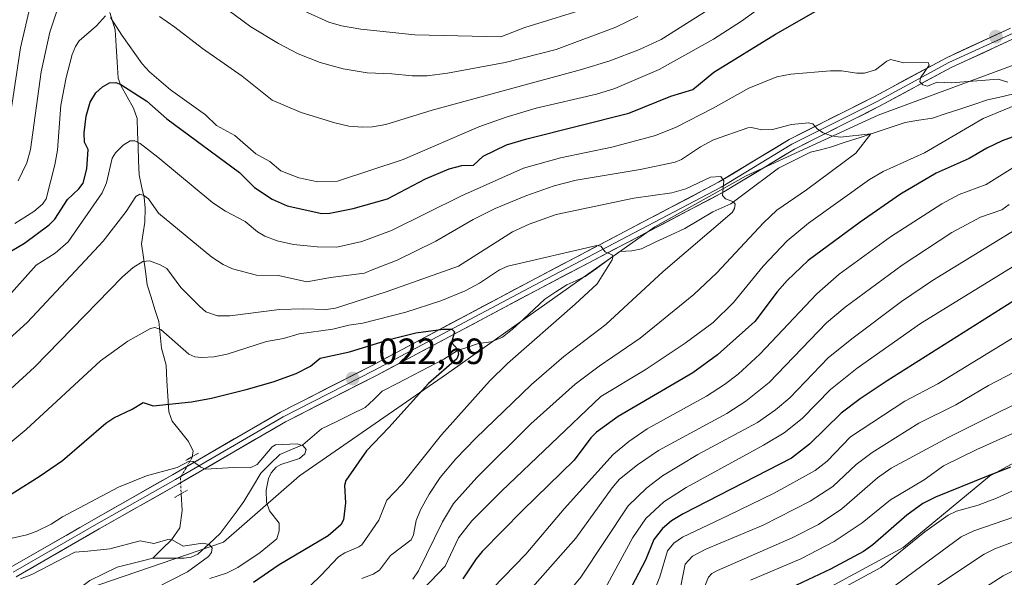
# Model space of a CAD drawing. Units: metres. Extents: x 668339 to 671798, y 4751316 to 4753713.
# Drawn here: x 670576 to 670846, y 4753038 to 4753191 of the extents above; entities that cross this region are included whole.
import ezdxf
from ezdxf.enums import TextEntityAlignment as Align

# ---------------------------------------------------------------- set-up
doc = ezdxf.new("R2010")
doc.units = ezdxf.units.M
doc.header["$MEASUREMENT"] = 0
doc.linetypes.add('TRAZO_Y_PUNTO', pattern=[1, 0.5, -0.25, 0, -0.25])
doc.linetypes.add('TRAZOS2', pattern=[0.375, 0.25, -0.125])
for name, color, linetype, lineweight in [('Arbolado forestal CxS', 92, 'Continuous', 0), ('Carátula', 7, 'Continuous', 5), ('Corriente natural lineal', 142, 'Continuous', 13), ('Corriente natural lineal oculto', 19, 'TRAZO_Y_PUNTO', 13), ('Curva de nivel maestra', 36, 'Continuous', 30), ('Curva de nivel normal', 36, 'Continuous', 0), ('Layer 0', 7, 'Continuous', 0), ('Pastizal CxS', 92, 'Continuous', 0), ('Puente lineal', 2, 'TRAZOS2', 0), ('Punto de cota en terreno', 7, 'Continuous', 0), ('Rótulo de punto de cota en terreno', 19, 'Continuous', 0)]:
    doc.layers.add(name, color=color, linetype=linetype, lineweight=lineweight)
doc.styles.add('Arial', font='txt', dxfattribs={"height": 0.2})

# ---------------------------------------------------------------- blocks, each defined once
blk = doc.blocks.new('*U153')
at = {"layer": 'Arbolado forestal CxS', "color": 92, "linetype": 'Continuous', "lineweight": 0}
blk.add_polyline3d([(670857.5775, 4753181.3065, 1046.1133), (670811.8527, 4753164.4541, 1041.0179), (670775.6597, 4753147.7417, 1036.0524), (670750.6037, 4753133.8141, 1031.6945), (670726.9399, 4753117.1015, 1029.9746), (670693.5321, 4753093.4251, 1027.1337), (670653.1631, 4753065.5699, 1021.745), (670632.3639, 4753047.3303, 1017.4215), (670584.8343, 4753031.1009, 1009.3849), (670535.6711, 4753004.3877, 1005.1073)], dxfattribs=at)
blk = doc.blocks.new('*U171')
at = {"layer": 'Curva de nivel normal', "color": 36, "linetype": 'Continuous', "lineweight": 0}
blk.add_polyline3d([(670856.69, 4753043.48, 1120), (670846.1, 4753038.16, 1120), (670825.51, 4753024.84, 1120)], dxfattribs=at)
blk = doc.blocks.new('*U173')
at = {"layer": 'Curva de nivel normal', "color": 36, "linetype": 'Continuous', "lineweight": 0}
blk.add_polyline3d([(670567.49, 4753097.63, 1040), (670578.54, 4753107.58, 1040), (670594.43, 4753124.59, 1040), (670599.31, 4753129.87, 1040), (670605.68, 4753138.03, 1040), (670608.26, 4753142.14, 1040), (670609.37, 4753142.78, 1040), (670610.52, 4753142.39, 1040), (670611.76, 4753141.49, 1040), (670614.51, 4753137.54, 1040), (670629.18, 4753125.52, 1040), (670632.23, 4753123.44, 1040), (670634.81, 4753122.27, 1040), (670641.37, 4753120.56, 1040), (670647.46, 4753120.48, 1040), (670655.16, 4753118.76, 1040), (670661.7, 4753119.95, 1040), (670670.96, 4753121.09, 1040), (670672.66, 4753121.79, 1040), (670679.94, 4753124.67, 1040), (670690.57, 4753129.85, 1040), (670700.82, 4753135.84, 1040), (670706.82, 4753138.85, 1040), (670715.25, 4753142.32, 1040), (670722.99, 4753145, 1040), (670729.02, 4753146.57, 1040), (670746.62, 4753149.5, 1040), (670756.21, 4753151.55, 1040), (670757.92, 4753152.22, 1040), (670763.14, 4753155.76, 1040), (670766.7, 4753157.62, 1040), (670776.07, 4753160.96, 1040), (670777.13, 4753161.04, 1040), (670779.92, 4753160.41, 1040), (670782.85, 4753160.46, 1040), (670788.13, 4753161.89, 1040), (670792.73, 4753162.29, 1040), (670793.93, 4753162.01, 1040), (670795.21, 4753160.55, 1040), (670796.78, 4753159.55, 1040), (670799.05, 4753158.71, 1040), (670801.53, 4753158.34, 1040), (670809.81, 4753159.33, 1040), (670805.75, 4753154.03, 1040), (670792.22, 4753143.94, 1040), (670784.1, 4753138.33, 1040), (670780.41, 4753134.91, 1040), (670767.63, 4753121.2, 1040), (670761.35, 4753115.28, 1040), (670746.59, 4753103.26, 1040), (670735.34, 4753095.64, 1040), (670728.73, 4753090.7, 1040), (670716.59, 4753079.78, 1040), (670701.79, 4753065.09, 1040), (670695.44, 4753057.91, 1040), (670692.35, 4753052.92, 1040), (670685.77, 4753039.45, 1040), (670684.3, 4753037.23, 1040)], dxfattribs=at)
blk = doc.blocks.new('*U174')
at = {"layer": 'Curva de nivel normal', "color": 36, "linetype": 'Continuous', "lineweight": 0}
blk.add_polyline3d([(670570.54, 4753071.89, 1030), (670578.2, 4753078.22, 1030), (670598.62, 4753097.04, 1030), (670606.09, 4753102.44, 1030), (670612.29, 4753105.92, 1030), (670613.55, 4753106.22, 1030), (670615.16, 4753105.68, 1030), (670622.85, 4753098.85, 1030), (670624.48, 4753098.17, 1030), (670626.27, 4753097.97, 1030), (670629.7, 4753098.19, 1030), (670633.36, 4753098.87, 1030), (670644.16, 4753102.35, 1030), (670648.83, 4753103.2, 1030), (670653.09, 4753104.46, 1030), (670662.29, 4753105.73, 1030), (670666.69, 4753106.86, 1030), (670670.51, 4753107.37, 1030), (670682.37, 4753110.39, 1030), (670691.92, 4753113.49, 1030), (670698.61, 4753116.28, 1030), (670702.5, 4753118.31, 1030), (670708.03, 4753121.99, 1030), (670710.32, 4753123.06, 1030), (670734.73, 4753128.69, 1030), (670735.83, 4753128.49, 1030), (670736.99, 4753126.98, 1030), (670738.88, 4753126.1, 1030), (670739.1, 4753125.49, 1030), (670738.91, 4753124.71, 1030), (670734.76, 4753118.13, 1030), (670728.8, 4753112.6, 1030), (670710.26, 4753096.32, 1030), (670705.27, 4753091.5, 1030), (670692.14, 4753076.74, 1030), (670681.35, 4753063.21, 1030), (670677.09, 4753058.83, 1030), (670674.9, 4753053.35, 1030), (670670.24, 4753046.65, 1030), (670669.47, 4753046.05, 1030), (670665.6, 4753044.46, 1030), (670663.86, 4753043.31, 1030), (670659, 4753038.18, 1030), (670647.75, 4753027.32, 1030)], dxfattribs=at)
blk = doc.blocks.new('*U182')
at = {"layer": 'Curva de nivel normal', "color": 36, "linetype": 'Continuous', "lineweight": 0}
blk.add_polyline3d([(670853.15, 4753106, 1080), (670828.19, 4753090.8, 1080), (670819.13, 4753086, 1080), (670804.29, 4753076.2, 1080), (670797.86, 4753069.59, 1080), (670794.55, 4753067.02, 1080), (670783.32, 4753060.77, 1080), (670770.73, 4753054.7, 1080), (670758.2, 4753048.75, 1080), (670755.83, 4753047.04, 1080), (670754.1, 4753044.97, 1080), (670752, 4753037.81, 1080), (670745.51, 4753021.67, 1080)], dxfattribs=at)
blk = doc.blocks.new('*U183')
at = {"layer": 'Curva de nivel normal', "color": 36, "linetype": 'Continuous', "lineweight": 0}
blk.add_polyline3d([(670856.77, 4753065.11, 1105), (670844.26, 4753059.4, 1105), (670839.27, 4753057.51, 1105), (670833.36, 4753055.87, 1105), (670831.09, 4753054.77, 1105), (670824.62, 4753050.22, 1105), (670812.56, 4753040.39, 1105), (670799.79, 4753033.48, 1105)], dxfattribs=at)
blk = doc.blocks.new('*U186')
at = {"layer": 'Curva de nivel normal', "color": 36, "linetype": 'Continuous', "lineweight": 0}
for points in [[(670576.04, 4753146.45, 1060), (670578.42, 4753151.37, 1060), (670579.46, 4753155.01, 1060), (670582.35, 4753176.27, 1060), (670584.75, 4753187.15, 1060), (670589.01, 4753200.21, 1060)], [(670614.77, 4753191.43, 1060), (670619.03, 4753188.55, 1060), (670626.58, 4753182.69, 1060), (670637.45, 4753175.12, 1060), (670645.67, 4753168.5, 1060), (670653.67, 4753165.16, 1060), (670662.9, 4753162.33, 1060), (670666.69, 4753161.44, 1060), (670670.46, 4753161.08, 1060), (670673.23, 4753161.22, 1060), (670676.82, 4753161.89, 1060), (670689.6, 4753165.75, 1060), (670730.49, 4753176.92, 1060), (670738.26, 4753179.34, 1060), (670746.38, 4753182.39, 1060), (670752.33, 4753185.19, 1060), (670765.27, 4753193.3, 1060)], [(670847.78, 4753139.91, 1060), (670845.72, 4753138.5, 1060), (670839.9, 4753136.49, 1060), (670832.03, 4753132.21, 1060), (670818.47, 4753123.28, 1060), (670802.78, 4753111.79, 1060), (670797.71, 4753107.48, 1060), (670781.92, 4753091.16, 1060), (670775.57, 4753085.99, 1060), (670770.32, 4753082.61, 1060), (670751.66, 4753072.44, 1060), (670745.87, 4753068.56, 1060), (670740.93, 4753064.62, 1060), (670738.87, 4753062.26, 1060), (670728.99, 4753048.46, 1060), (670712.26, 4753029.54, 1060)]]:
    blk.add_polyline3d(points, dxfattribs=at)
blk = doc.blocks.new('*U191')
at = {"layer": 'Curva de nivel normal', "color": 36, "linetype": 'Continuous', "lineweight": 0}
blk.add_polyline3d([(670568.56, 4753084.41, 1035), (670580.52, 4753095.33, 1035), (670604.62, 4753120.05, 1035), (670607.61, 4753122.62, 1035), (670610.26, 4753124.33, 1035), (670612.08, 4753124.48, 1035), (670614.99, 4753123.4, 1035), (670616.82, 4753122.34, 1035), (670620.68, 4753117.18, 1035), (670625.8, 4753112.01, 1035), (670627.49, 4753110.49, 1035), (670630.71, 4753109.38, 1035), (670634.05, 4753109.43, 1035), (670647.7, 4753111.09, 1035), (670654.19, 4753111.34, 1035), (670660.49, 4753111.1, 1035), (670663.08, 4753111.52, 1035), (670676.96, 4753115.95, 1035), (670696.78, 4753123.02, 1035), (670711.58, 4753132.39, 1035), (670716.13, 4753134.52, 1035), (670723.59, 4753137.14, 1035), (670744.82, 4753141.7, 1035), (670755.26, 4753143.1, 1035), (670759.09, 4753144.2, 1035), (670765.86, 4753147.37, 1035), (670768.71, 4753147.62, 1035), (670769.55, 4753146.41, 1035), (670769.19, 4753142.41, 1035), (670770.01, 4753141.52, 1035), (670772.18, 4753140.68, 1035), (670772.64, 4753140.02, 1035), (670772.48, 4753138.83, 1035), (670771.81, 4753137.75, 1035), (670752.87, 4753121.58, 1035), (670737.18, 4753107.05, 1035), (670725.65, 4753098.26, 1035), (670716.84, 4753090.57, 1035), (670701.53, 4753075.83, 1035), (670696.09, 4753070.17, 1035), (670691.76, 4753065.04, 1035), (670688.7, 4753060.53, 1035), (670686.4, 4753056.19, 1035), (670685.2, 4753053.25, 1035), (670684.45, 4753049.4, 1035), (670683.79, 4753048, 1035), (670678.12, 4753043.71, 1035), (670675.12, 4753039.66, 1035), (670673.4, 4753038.55, 1035), (670670.28, 4753037.37, 1035)], dxfattribs=at)
blk = doc.blocks.new('*U199')
at = {"layer": 'Curva de nivel normal', "color": 36, "linetype": 'Continuous', "lineweight": 0}
for points in [[(670654.34, 4753193.02, 1070), (670661.23, 4753189.87, 1070), (670664.72, 4753188.86, 1070), (670669.96, 4753187.96, 1070), (670684.79, 4753186.46, 1070), (670708.35, 4753185.87, 1070), (670715.01, 4753188.44, 1070), (670733.32, 4753194.07, 1070)], [(670851.72, 4753124.69, 1070), (670823.5, 4753107.31, 1070), (670806.11, 4753095.06, 1070), (670798.74, 4753089.23, 1070), (670791.04, 4753081.25, 1070), (670786.07, 4753077.34, 1070), (670780.4, 4753073.92, 1070), (670759.23, 4753062.32, 1070), (670753.09, 4753058.37, 1070), (670748.11, 4753053.81, 1070), (670744.62, 4753048.64, 1070), (670735.92, 4753032.6, 1070)]]:
    blk.add_polyline3d(points, dxfattribs=at)
blk = doc.blocks.new('*U201')
at = {"layer": 'Curva de nivel normal', "color": 36, "linetype": 'Continuous', "lineweight": 0}
blk.add_polyline3d([(670855.6, 4753080.23, 1095), (670838.92, 4753072.75, 1095), (670829.73, 4753068.26, 1095), (670824.51, 4753064.44, 1095), (670815.28, 4753058.94, 1095), (670807.5, 4753052.68, 1095), (670799.83, 4753047.53, 1095), (670790.66, 4753042.75, 1095), (670776.86, 4753036.94, 1095)], dxfattribs=at)
blk = doc.blocks.new('*U204')
at = {"layer": 'Curva de nivel normal', "color": 36, "linetype": 'Continuous', "lineweight": 0}
blk.add_polyline3d([(670861.44, 4753091.22, 1090), (670831.23, 4753076.15, 1090), (670815.45, 4753067.61, 1090), (670811.69, 4753064.96, 1090), (670801.86, 4753056.49, 1090), (670795.46, 4753052.19, 1090), (670788.28, 4753048.58, 1090), (670767.83, 4753039.56, 1090), (670766.25, 4753038.74, 1090), (670765.29, 4753037.79, 1090), (670762.1, 4753029.99, 1090)], dxfattribs=at)
blk = doc.blocks.new('*U212')
at = {"layer": 'Curva de nivel normal', "color": 36, "linetype": 'Continuous', "lineweight": 0}
blk.add_polyline3d([(670576.68, 4753037.32, 1015), (670579.82, 4753038.46, 1015), (670591.57, 4753044.64, 1015), (670595.12, 4753044.88, 1015), (670601.18, 4753045.51, 1015), (670609.53, 4753047.7, 1015), (670613.22, 4753047.01, 1015), (670617.41, 4753048.16, 1015), (670618.24, 4753048.01, 1015), (670621.26, 4753046.24, 1015), (670626.56, 4753047.1, 1015), (670628.37, 4753046.71, 1015), (670629.21, 4753045.78, 1015), (670629.05, 4753044.55, 1015), (670628.21, 4753043.44, 1015), (670622.44, 4753039.26, 1015), (670613.69, 4753034.71, 1015)], dxfattribs=at)
blk = doc.blocks.new('*U214')
at = {"layer": 'Curva de nivel normal', "color": 36, "linetype": 'Continuous', "lineweight": 0}
blk.add_polyline3d([(670851.63, 4753095.2, 1085), (670842.09, 4753090.26, 1085), (670833.12, 4753084.99, 1085), (670822.97, 4753079.97, 1085), (670810.19, 4753071.91, 1085), (670805.84, 4753068.61, 1085), (670799.41, 4753062.57, 1085), (670793.23, 4753058.57, 1085), (670780.34, 4753051.99, 1085), (670764.59, 4753045.39, 1085), (670760.94, 4753043.51, 1085), (670758.96, 4753041.34, 1085), (670757.54, 4753034.48, 1085)], dxfattribs=at)
blk = doc.blocks.new('*U221')
at = {"layer": 'Curva de nivel normal', "color": 36, "linetype": 'Continuous', "lineweight": 0}
for points in [[(670575.17, 4753134.71, 1055), (670580.36, 4753138.04, 1055), (670582.67, 4753140.05, 1055), (670583.72, 4753141.5, 1055), (670586.05, 4753150.84, 1055), (670586.82, 4753154.78, 1055), (670587.76, 4753167.14, 1055), (670589.21, 4753174.77, 1055), (670590.81, 4753181.01, 1055), (670591.74, 4753183.28, 1055), (670592.78, 4753184.81, 1055), (670597.5, 4753188.86, 1055), (670600.01, 4753191.67, 1055)], [(670601.4, 4753191.16, 1055), (670604.48, 4753186.3, 1055), (670610.05, 4753178.53, 1055), (670612.02, 4753176.31, 1055), (670617.77, 4753171.35, 1055), (670627.44, 4753164.53, 1055), (670630.4, 4753161.54, 1055), (670635.47, 4753158.85, 1055), (670641.21, 4753153.79, 1055), (670645.03, 4753151.73, 1055), (670648.03, 4753149.16, 1055), (670652.99, 4753147.21, 1055), (670658.25, 4753146.09, 1055), (670663.58, 4753146.35, 1055), (670681.63, 4753152.27, 1055), (670702.39, 4753161.18, 1055), (670709.84, 4753163.86, 1055), (670718.09, 4753166.31, 1055), (670734.62, 4753170.19, 1055), (670739.69, 4753171.75, 1055), (670751.81, 4753176.97, 1055), (670766.71, 4753185.27, 1055), (670774.41, 4753190.22, 1055), (670793.22, 4753203.9, 1055)], [(670849.54, 4753150.46, 1055), (670841.5, 4753145.4, 1055), (670834.02, 4753142.62, 1055), (670829.3, 4753140.07, 1055), (670815.22, 4753131.04, 1055), (670801.18, 4753120.83, 1055), (670795.06, 4753115.43, 1055), (670779.36, 4753098.88, 1055), (670773.48, 4753093.39, 1055), (670769.75, 4753090.56, 1055), (670764.76, 4753087.36, 1055), (670748.52, 4753078.46, 1055), (670743.46, 4753074.91, 1055), (670739.21, 4753071.35, 1055), (670725.73, 4753056.48, 1055), (670715.22, 4753044.07, 1055), (670703.09, 4753031.53, 1055)]]:
    blk.add_polyline3d(points, dxfattribs=at)
blk = doc.blocks.new('*U222')
at = {"layer": 'Curva de nivel normal', "color": 36, "linetype": 'Continuous', "lineweight": 0}
blk.add_polyline3d([(670816.14, 4753035.18, 1110), (670834.62, 4753048.82, 1110), (670838.12, 4753050.44, 1110), (670849.54, 4753054.4, 1110)], dxfattribs=at)
blk = doc.blocks.new('*U225')
at = {"layer": 'Curva de nivel normal', "color": 36, "linetype": 'Continuous', "lineweight": 0}
blk.add_polyline3d([(670559.9, 4753045.15, 1020), (670578.45, 4753049.38, 1020), (670580.93, 4753050.3, 1020), (670585.08, 4753052.3, 1020), (670588.21, 4753054.3, 1020), (670603.55, 4753062.45, 1020), (670611.2, 4753065.56, 1020), (670619.63, 4753067.79, 1020), (670622.89, 4753069.57, 1020), (670624.05, 4753069.46, 1020), (670626.11, 4753067.87, 1020), (670627.41, 4753067.34, 1020), (670635.16, 4753067.79, 1020), (670639.65, 4753067.71, 1020), (670641.54, 4753068.65, 1020), (670645.7, 4753073.49, 1020), (670646.58, 4753074.02, 1020), (670652.56, 4753074.29, 1020), (670654.19, 4753073.8, 1020), (670654.98, 4753072.75, 1020), (670654.62, 4753071.54, 1020), (670653.21, 4753070.29, 1020), (670648.04, 4753068.61, 1020), (670646.77, 4753067.88, 1020), (670645.44, 4753066.39, 1020), (670644.65, 4753064.78, 1020), (670644.08, 4753061.57, 1020), (670644.12, 4753058.31, 1020), (670644.98, 4753055.96, 1020), (670647.63, 4753052.54, 1020), (670647.65, 4753050.5, 1020), (670646.93, 4753048.25, 1020), (670642.38, 4753044.55, 1020), (670636.3, 4753040.37, 1020), (670633.13, 4753038.83, 1020), (670628.6, 4753037.41, 1020)], dxfattribs=at)
blk = doc.blocks.new('*U228')
at = {"layer": 'Curva de nivel normal', "color": 36, "linetype": 'Continuous', "lineweight": 0}
for points in [[(670716.46, 4753021.03, 1065), (670730.29, 4753037.73, 1065), (670743.28, 4753057.29, 1065), (670748.4, 4753062.29, 1065), (670752.7, 4753065.58, 1065), (670762.44, 4753071.4, 1065), (670778.73, 4753080.19, 1065), (670783.67, 4753083.6, 1065), (670787.59, 4753086.95, 1065), (670798.18, 4753097.85, 1065), (670804.6, 4753103.06, 1065), (670818.21, 4753113.29, 1065), (670826.76, 4753119.08, 1065), (670855.12, 4753136.42, 1065)], [(670745.99, 4753191.42, 1065), (670739.91, 4753188.56, 1065), (670723.53, 4753182.45, 1065), (670709.56, 4753178.86, 1065), (670693.78, 4753175.96, 1065), (670688.17, 4753175.21, 1065), (670684.12, 4753175.15, 1065), (670678.53, 4753175.77, 1065), (670671.72, 4753176.05, 1065), (670665.14, 4753177.14, 1065), (670658.86, 4753178.84, 1065), (670652.83, 4753181.24, 1065), (670647.46, 4753184.02, 1065), (670639.81, 4753188.59, 1065), (670631.75, 4753194.58, 1065)], [(670582.77, 4753209.38, 1065), (670576.72, 4753182.86, 1065), (670573.12, 4753159.21, 1065)]]:
    blk.add_polyline3d(points, dxfattribs=at)
blk = doc.blocks.new('*U237')
at = {"layer": 'Curva de nivel normal', "color": 36, "linetype": 'Continuous', "lineweight": 0}
for points in [[(670572.7, 4753113.96, 1045), (670580.98, 4753123.32, 1045), (670586.21, 4753126.59, 1045), (670589.79, 4753129.67, 1045), (670599.05, 4753143.09, 1045), (670600.24, 4753145.88, 1045), (670601.84, 4753152.61, 1045), (670602.77, 4753154.07, 1045), (670604.84, 4753156.17, 1045), (670606.77, 4753157.36, 1045), (670608.07, 4753157.34, 1045), (670609.46, 4753156.6, 1045), (670614.33, 4753152.89, 1045), (670629.41, 4753140.42, 1045), (670632.92, 4753138.1, 1045), (670638.32, 4753135.26, 1045), (670641.69, 4753132.47, 1045), (670643.67, 4753131.24, 1045), (670647.02, 4753129.94, 1045), (670651.53, 4753128.99, 1045), (670658.01, 4753128.28, 1045), (670663.43, 4753128.18, 1045), (670670.24, 4753129.81, 1045), (670678.37, 4753132.82, 1045), (670697.62, 4753142.33, 1045), (670714.64, 4753149.84, 1045), (670724.76, 4753152.76, 1045), (670738.86, 4753155.61, 1045), (670750.8, 4753158.84, 1045), (670756.45, 4753161.08, 1045), (670766.44, 4753166.21, 1045), (670776.38, 4753171.84, 1045), (670784.06, 4753174.92, 1045), (670787.88, 4753175.67, 1045), (670798.77, 4753176.52, 1045), (670801.78, 4753176.56, 1045), (670805.99, 4753175.91, 1045), (670808.1, 4753175.93, 1045), (670811.09, 4753176.85, 1045), (670814.24, 4753179.24, 1045), (670815.24, 4753179.64, 1045), (670818.89, 4753178.73, 1045), (670825.59, 4753178.88, 1045), (670825.82, 4753178.09, 1045), (670823.49, 4753174.68, 1045), (670823.29, 4753173.51, 1045), (670824.08, 4753172.7, 1045), (670825.42, 4753172.32, 1045), (670828.02, 4753173.45, 1045), (670831.88, 4753173.25, 1045), (670844.74, 4753174.29, 1045), (670847.4, 4753173.45, 1045)], [(670852.15, 4753168.23, 1045), (670840.63, 4753163.5, 1045), (670824.55, 4753154.11, 1045), (670813.23, 4753148.98, 1045), (670809.47, 4753146.78, 1045), (670792.77, 4753134.77, 1045), (670786.91, 4753129.99, 1045), (670780.28, 4753123.03, 1045), (670772.23, 4753113.01, 1045), (670766.59, 4753107.61, 1045), (670758.97, 4753101.87, 1045), (670747.98, 4753094.58, 1045), (670735.84, 4753087.26, 1045), (670708.54, 4753061.36, 1045), (670700.42, 4753053.2, 1045), (670696.75, 4753048.56, 1045), (670693.15, 4753040.79, 1045), (670685.05, 4753032.4, 1045)]]:
    blk.add_polyline3d(points, dxfattribs=at)
blk = doc.blocks.new('*U243')
at = {"layer": 'Curva de nivel normal', "color": 36, "linetype": 'Continuous', "lineweight": 0}
blk.add_polyline3d([(670853.28, 4753049.12, 1115), (670843.88, 4753045.51, 1115), (670840.9, 4753044.04, 1115), (670818.76, 4753029.38, 1115)], dxfattribs=at)
blk = doc.blocks.new('*U250')
at = {"layer": 'Curva de nivel maestra', "color": 36, "linetype": 'Continuous', "lineweight": 30}
blk.add_polyline3d([(670568.4, 4753056.96, 1025), (670581.78, 4753065.35, 1025), (670588.15, 4753069.76, 1025), (670600.07, 4753080, 1025), (670602.3, 4753081.44, 1025), (670607.31, 4753083.84, 1025), (670610.27, 4753085.66, 1025), (670613.1, 4753084.71, 1025), (670623.6, 4753085.81, 1025), (670629.08, 4753086.8, 1025), (670638.56, 4753089.16, 1025), (670645.97, 4753091.31, 1025), (670652.27, 4753093.62, 1025), (670656.21, 4753095.63, 1025), (670658.85, 4753097.8, 1025), (670666.85, 4753099.55, 1025), (670678.16, 4753103.02, 1025), (670685.12, 4753104.7, 1025), (670692.56, 4753105.77, 1025), (670694.97, 4753105.72, 1025), (670695.66, 4753105.02, 1025), (670694.86, 4753102.1, 1025), (670696.46, 4753100.27, 1025), (670696.79, 4753098.76, 1025), (670696.3, 4753097.57, 1025), (670688.57, 4753090.82, 1025), (670677.7, 4753078.75, 1025), (670671.52, 4753072.37, 1025), (670665.86, 4753064.24, 1025), (670665.48, 4753062.92, 1025), (670665.83, 4753058.13, 1025), (670665.22, 4753053.51, 1025), (670664.51, 4753052.13, 1025), (670661.08, 4753049.05, 1025), (670647.6, 4753041.12, 1025), (670640.61, 4753036.25, 1025)], dxfattribs=at)
blk = doc.blocks.new('*U252')
at = {"layer": 'Curva de nivel maestra', "color": 36, "linetype": 'Continuous', "lineweight": 30}
blk.add_polyline3d([(670848.1, 4753067.91, 1100), (670841.6, 4753065.36, 1100), (670827.57, 4753059.66, 1100), (670824.13, 4753057.95, 1100), (670819.72, 4753054.79, 1100), (670810.4, 4753046.64, 1100), (670807.86, 4753044.77, 1100), (670798.78, 4753039.93, 1100), (670780.17, 4753031.21, 1100)], dxfattribs=at)
blk = doc.blocks.new('*U254')
at = {"layer": 'Curva de nivel maestra', "color": 36, "linetype": 'Continuous', "lineweight": 30}
blk.add_polyline3d([(670849.05, 4753113.51, 1075), (670814.28, 4753091.61, 1075), (670806.93, 4753086.63, 1075), (670801.68, 4753082.69, 1075), (670793.06, 4753074.22, 1075), (670788.05, 4753070.41, 1075), (670758.42, 4753055.13, 1075), (670755.18, 4753053.18, 1075), (670752.68, 4753051.09, 1075), (670750.31, 4753048.12, 1075), (670748.07, 4753042.4, 1075), (670744.28, 4753035.31, 1075)], dxfattribs=at)
blk = doc.blocks.new('*U256')
at = {"layer": 'Curva de nivel maestra', "color": 36, "linetype": 'Continuous', "lineweight": 30}
for points in [[(670572.62, 4753126.34, 1050), (670577.8, 4753129.36, 1050), (670584.54, 4753134.32, 1050), (670586.09, 4753135.91, 1050), (670589.57, 4753141.33, 1050), (670592.71, 4753144.25, 1050), (670593.83, 4753145.79, 1050), (670594.86, 4753149.67, 1050), (670595.2, 4753155.01, 1050), (670594.22, 4753157.04, 1050), (670594.1, 4753159.58, 1050), (670594.67, 4753164.1, 1050), (670595.79, 4753167.99, 1050), (670597.37, 4753170.56, 1050), (670599.12, 4753172.21, 1050), (670601.09, 4753173.29, 1050), (670602.79, 4753173.4, 1050), (670604.22, 4753172.81, 1050), (670611.32, 4753168.22, 1050), (670616.76, 4753163.41, 1050), (670636.72, 4753148.7, 1050), (670640.8, 4753144.62, 1050), (670645.67, 4753141.38, 1050), (670649.76, 4753139.58, 1050), (670659.32, 4753137.44, 1050), (670661.47, 4753137.54, 1050), (670667.93, 4753138.8, 1050), (670677.35, 4753141.43, 1050), (670687.71, 4753146.93, 1050), (670694.2, 4753149.67, 1050), (670697.68, 4753150.65, 1050), (670700.88, 4753150.69, 1050), (670703.58, 4753153.14, 1050), (670709.9, 4753156.24, 1050), (670715.55, 4753157.95, 1050), (670743.45, 4753164.96, 1050), (670755.02, 4753169.63, 1050), (670760.99, 4753171.46, 1050), (670766.76, 4753176.18, 1050), (670783.71, 4753186.64, 1050), (670799.86, 4753195.87, 1050)], [(670874.28, 4753167.79, 1050), (670845.88, 4753157.38, 1050), (670841.65, 4753155.38, 1050), (670836.76, 4753152.49, 1050), (670827.73, 4753148.55, 1050), (670818, 4753142.79, 1050), (670806.93, 4753135.09, 1050), (670792.7, 4753124.53, 1050), (670786.86, 4753119.08, 1050), (670784.15, 4753115.98, 1050), (670778.05, 4753107.87, 1050), (670767.79, 4753098.72, 1050), (670760.99, 4753093.76, 1050), (670740.58, 4753081.78, 1050), (670734.66, 4753077.52, 1050), (670733.05, 4753075.91, 1050), (670728.54, 4753069.81, 1050), (670714.38, 4753056.16, 1050), (670703.27, 4753044.78, 1050), (670701.58, 4753042.76, 1050), (670697.94, 4753037.3, 1050)]]:
    blk.add_polyline3d(points, dxfattribs=at)
blk = doc.blocks.new('5PATER')
at = {"layer": 'Carátula', "linetype": 'Continuous', "lineweight": 5}
h = blk.add_hatch(color=250, dxfattribs=at)
edge = h.paths.add_edge_path()
edge.add_ellipse((0, 0.01), major_axis=(-1.33, -1.34), ratio=0.999422, start_angle=0, end_angle=360)

msp = doc.modelspace()

# ---------------------------------------------------------------- linework, layer by layer
at = {"layer": 'Arbolado forestal CxS', "color": 92, "linetype": 'Continuous', "lineweight": 0}
for points in [[(670535.67, 4753004.39, 1005.11), (670584.83, 4753031.1, 1009.38), (670632.36, 4753047.33, 1017.42), (670653.16, 4753065.57, 1021.75), (670693.53, 4753093.43, 1027.13), (670726.94, 4753117.1, 1029.97), (670750.6, 4753133.81, 1031.69), (670775.66, 4753147.74, 1036.05), (670811.85, 4753164.45, 1041.02), (670857.58, 4753181.31, 1046.11)], [(670857.58, 4753181.31, 1046.11), (670811.85, 4753164.45, 1041.02), (670775.66, 4753147.74, 1036.05), (670750.6, 4753133.81, 1031.69), (670726.94, 4753117.1, 1029.97), (670693.53, 4753093.43, 1027.13), (670653.16, 4753065.57, 1021.75), (670632.36, 4753047.33, 1017.42), (670584.83, 4753031.1, 1009.38), (670535.67, 4753004.39, 1005.11)], [(670857.58, 4753181.31, 1046.11), (670811.85, 4753164.45, 1041.02), (670775.66, 4753147.74, 1036.05), (670750.6, 4753133.81, 1031.69), (670726.94, 4753117.1, 1029.97), (670693.53, 4753093.43, 1027.13), (670653.16, 4753065.57, 1021.75), (670632.36, 4753047.33, 1017.42), (670584.83, 4753031.1, 1009.38), (670535.67, 4753004.39, 1005.11)], [(670923.01, 4753098.6, 1107.79), (670900.74, 4753090.24, 1105.9), (670872.96, 4753082.14, 1102.1), (670842.34, 4753065.43, 1103.77), (670818.67, 4753045.93, 1108.12), (670785.26, 4753027.82, 1107.28), (670760.21, 4753018.07, 1096.61)], [(670872.96, 4753082.14, 1102.1), (670842.34, 4753065.43, 1103.77), (670818.67, 4753045.93, 1108.12), (670785.26, 4753027.82, 1107.28), (670760.21, 4753018.07, 1096.61), (670725.41, 4753020.86, 1072.02), (670683.65, 4753027.82, 1049.1), (670646.06, 4752993, 1038.64), (670636.32, 4752986.04, 1033.73), (670627.97, 4752980.47, 1034.82), (670601.52, 4752965.15, 1040.98), (670576.46, 4752952.62, 1035.69), (670545.71, 4752919.41, 1043.58)]]:
    msp.add_polyline3d(points, dxfattribs=at)
at = {"layer": 'Corriente natural lineal', "color": 142, "linetype": 'Continuous', "lineweight": 13}
for points in [[(670601.13, 4753192.56, 1055.47), (670602.6, 4753187.83, 1054.65), (670602.87, 4753183.39, 1052.68), (670603.15, 4753178.95, 1051.53), (670603.43, 4753174.51, 1050.11), (670604.15, 4753172.53, 1049.52), (670605.92, 4753169.44, 1048.34), (670607.68, 4753166.34, 1047.72), (670608.66, 4753163.52, 1047.19), (670608.79, 4753159.66, 1045.67), (670608.92, 4753155.79, 1044.52), (670609.06, 4753151.93, 1043.19), (670609.19, 4753148.07, 1041.51), (670609.89, 4753144.94, 1040.8), (670610.6, 4753141.81, 1039.89), (670610.87, 4753138.96, 1038.98), (670610.74, 4753135.11, 1037.74), (670610.3, 4753132.12, 1036.93), (670609.86, 4753129.14, 1036.27), (670610.39, 4753125.38, 1034.95), (670610.92, 4753121.63, 1033.83), (670611.45, 4753117.87, 1033.05), (670612.5, 4753114.52, 1031.91), (670613.54, 4753111.18, 1031.01), (670614.59, 4753107.83, 1030.13), (670614.98, 4753104.16, 1029.22), (670615.38, 4753100.49, 1028.4), (670616.58, 4753095.83, 1027.24), (670616.83, 4753091.59, 1026.24), (670617.07, 4753087.34, 1025.24), (670617.32, 4753083.1, 1024), (670618.24, 4753080.53, 1023.25), (670620.51, 4753077.72, 1022.33), (670622.79, 4753074.91, 1021.48), (670623.99, 4753072.26, 1020.63), (670623.73, 4753070.76, 1020.23)], [(670850.18, 4753170.57, 1044.52), (670846.01, 4753169.57, 1043.62), (670841.84, 4753168.58, 1042.98), (670838.07, 4753167.34, 1043.03), (670834.29, 4753166.1, 1042.78), (670830.52, 4753164.86, 1042.29), (670826.74, 4753163.62, 1041.78), (670823, 4753163, 1041.32), (670819.26, 4753162.38, 1041.22), (670815.15, 4753161.03, 1041.06), (670811.05, 4753159.68, 1040.49), (670806.95, 4753158.33, 1039.65), (670802.84, 4753156.98, 1039.53), (670798.74, 4753155.63, 1039.14), (670796.02, 4753154.95, 1038.82), (670793.3, 4753154.27, 1038.33), (670788.91, 4753152.08, 1037.72), (670784.52, 4753149.89, 1037.11), (670781.26, 4753147.45, 1036.5), (670778, 4753145.01, 1035.98), (670774.73, 4753142.57, 1035.48), (670771.47, 4753140.13, 1034.84), (670769, 4753139, 1034.02), (670766.52, 4753137.88, 1033.44), (670762.68, 4753135.63, 1033.16), (670758.84, 4753133.38, 1032.3), (670754.88, 4753131.53, 1032), (670750.92, 4753129.67, 1031.27), (670746.96, 4753127.81, 1030.85), (670744.27, 4753127.18, 1030.56), (670741, 4753127, 1030.11), (670737.82, 4753124.71, 1029.69), (670734.65, 4753122.42, 1029.41), (670731.47, 4753120.14, 1028.95), (670728.98, 4753119.04, 1028.57), (670726.5, 4753117.94, 1028.25), (670723.48, 4753115.97, 1027.92), (670720.46, 4753114.01, 1027.41), (670717.52, 4753111.24, 1027.14), (670714.58, 4753108.47, 1026.58), (670711.63, 4753105.7, 1026.44), (670708.81, 4753103.56, 1026.03), (670705.77, 4753102.25, 1025.97), (670702.22, 4753101.77, 1025.57), (670699.37, 4753100.84, 1025.2), (670696.52, 4753099.91, 1024.74), (670692.79, 4753097.55, 1024.49), (670688.56, 4753095.34, 1024.06), (670684.33, 4753093.13, 1023.29), (670680.1, 4753090.92, 1023.08), (670675.87, 4753088.71, 1022.34), (670673.55, 4753086.48, 1022.19), (670671.23, 4753084.25, 1021.63), (670667.24, 4753082.31, 1021.16), (670663.25, 4753080.38, 1020.74), (670659.25, 4753078.44, 1020.23), (670656.7, 4753076.25, 1020.14), (670654.14, 4753074.05, 1019.99), (670650.96, 4753072.71, 1019.75), (670647.77, 4753071.37, 1019.49), (670645.16, 4753068.83, 1019.54), (670642.54, 4753066.29, 1019.17), (670640.25, 4753062.39, 1018.49), (670637.96, 4753058.48, 1017.39), (670635.8, 4753055.58, 1016.65), (670633.63, 4753052.67, 1016.1), (670631.47, 4753049.76, 1015.45), (670628.41, 4753046.91, 1015), (670625.34, 4753044.07, 1014.48), (670623.52, 4753043.28, 1014.22), (670621.55, 4753042.97, 1013.98), (670617.27, 4753042.98, 1013.49), (670613, 4753043, 1012.99)], [(670620.74, 4753060.64, 1017.91), (670620.99, 4753056.04, 1016.69), (670620.34, 4753051.31, 1015.7), (670618.09, 4753048, 1014.65), (670615.55, 4753045.5, 1013.81), (670613, 4753043, 1012.99)], [(670613, 4753043, 1012.99), (670609.74, 4753042.16, 1012.57), (670606.47, 4753041.32, 1012.17), (670603.21, 4753040.47, 1011.63), (670599.47, 4753038.65, 1010.56), (670595.73, 4753036.82, 1010.09), (670593.14, 4753034.9, 1009.77), (670590.23, 4753031.88, 1009.37), (670586.13, 4753029.68, 1008.8), (670583.09, 4753027.46, 1008.68), (670580.04, 4753025.23, 1008.58), (670577, 4753023, 1007.8)]]:
    msp.add_polyline3d(points, dxfattribs=at)
at = {"layer": 'Corriente natural lineal oculto', "color": 19, "linetype": 'TRAZO_Y_PUNTO', "lineweight": 13}
msp.add_polyline3d([(670623.73, 4753070.76, 1020.23), (670623.68, 4753070.49, 1020.16), (670622.1, 4753067.71, 1019.37), (670620.51, 4753064.94, 1018.99), (670620.74, 4753060.64, 1017.91)], dxfattribs=at)
at = {"layer": 'Layer 0', "linetype": 'Continuous', "lineweight": 0}
for points in [[(670574.69, 4753039.13), (670597.55, 4753052.31), (670619.14, 4753064.53), (670648.67, 4753081.68), (670673.59, 4753094.38), (670717.4, 4753117.71), (670768.84, 4753144.7), (670788.21, 4753156.45), (670811.54, 4753168.2), (670831.23, 4753178.83), (670848.85, 4753186.93), (670860.76, 4753193.44), (670870.72, 4753199.25), (670884.07, 4753208.79), (670885.2, 4753210.07)], [(670887.55, 4753210.46), (670885.09, 4753207.67), (670871.59, 4753198.03), (670861.49, 4753192.13), (670849.52, 4753185.59), (670831.9, 4753177.49), (670812.24, 4753166.87), (670788.93, 4753155.13), (670769.58, 4753143.39), (670718.11, 4753116.39), (670674.28, 4753093.05), (670649.38, 4753080.36), (670619.88, 4753063.23), (670598.29, 4753051.01), (670575.51, 4753037.88)], [(670573.86, 4753040.39), (670596.8, 4753053.61), (670618.39, 4753065.83), (670647.95, 4753082.99), (670672.9, 4753095.71), (670716.7, 4753119.04), (670768.1, 4753146.01), (670787.48, 4753157.76), (670810.85, 4753169.53), (670830.56, 4753180.17), (670848.18, 4753188.27)]]:
    msp.add_lwpolyline(points, dxfattribs=at)
for points in [[(670573.86, 4753040.39, 1015.68), (670577.69, 4753042.59, 1016.26), (670581.51, 4753044.79, 1016.95), (670585.33, 4753047, 1017.45), (670589.16, 4753049.2, 1017.74), (670592.98, 4753051.41, 1017.95), (670596.8, 4753053.61, 1018.74), (670601.12, 4753056.05, 1018.69), (670605.44, 4753058.5, 1018.68), (670609.76, 4753060.94, 1018.64), (670614.07, 4753063.39, 1018.76), (670618.39, 4753065.83, 1019.26), (670622.61, 4753068.28, 1019.49), (670626.84, 4753070.74, 1020.14), (670631.06, 4753073.19, 1020.35), (670635.28, 4753075.64, 1021.03), (670639.5, 4753078.09, 1021.2), (670643.73, 4753080.54, 1021.57), (670647.95, 4753082.99, 1021.6), (670652.11, 4753085.11, 1022.17), (670656.26, 4753087.23, 1022.32), (670660.42, 4753089.35, 1022.38), (670664.58, 4753091.47, 1022.43), (670668.74, 4753093.59, 1022.57), (670672.9, 4753095.71, 1023.08), (670677.28, 4753098.04, 1023.04), (670681.66, 4753100.37, 1023.61), (670686.04, 4753102.71, 1023.86), (670690.42, 4753105.04, 1024.87), (670694.8, 4753107.37, 1025.45), (670699.18, 4753109.71, 1025.79), (670703.56, 4753112.04, 1026.05), (670707.94, 4753114.37, 1026.45), (670712.32, 4753116.71, 1027.05), (670716.7, 4753119.04, 1027.55), (670720.99, 4753121.29, 1028.03), (670725.27, 4753123.53, 1028.56), (670729.55, 4753125.78, 1029.36), (670733.84, 4753128.03, 1029.65), (670738.12, 4753130.28, 1030.32), (670742.4, 4753132.52, 1030.65), (670746.69, 4753134.77, 1031.42), (670750.97, 4753137.02, 1032.06), (670755.25, 4753139.26, 1032.78), (670759.53, 4753141.51, 1033.53), (670763.82, 4753143.76, 1033.83), (670768.1, 4753146.01, 1034.59), (670771.98, 4753148.36, 1035.2), (670775.85, 4753150.71, 1036.27), (670779.73, 4753153.06, 1036.96), (670783.6, 4753155.41, 1037.89), (670787.48, 4753157.76, 1038.34), (670791.37, 4753159.72, 1039.19), (670795.27, 4753161.68, 1039.8), (670799.16, 4753163.64, 1040.57), (670803.06, 4753165.6, 1041.3), (670806.95, 4753167.56, 1042.08), (670810.85, 4753169.53, 1042.74), (670814.79, 4753171.66, 1043.35), (670818.73, 4753173.79, 1044.14), (670822.67, 4753175.91, 1044.58), (670826.62, 4753178.04, 1044.85), (670830.56, 4753180.17, 1045.44), (670834.96, 4753182.2, 1045.55), (670839.37, 4753184.22, 1045.79), (670843.77, 4753186.25, 1046.25), (670848.18, 4753188.27, 1046.6)], [(670849.52, 4753185.59, 1046.61), (670845.12, 4753183.56, 1046.12), (670840.71, 4753181.54, 1045.68), (670836.3, 4753179.51, 1045.51), (670831.9, 4753177.49, 1045.22), (670827.97, 4753175.36, 1044.79), (670824.03, 4753173.24, 1044.54), (670820.1, 4753171.11, 1043.82), (670816.17, 4753168.99, 1043.2), (670812.24, 4753166.87, 1042.29), (670808.35, 4753164.91, 1041.61), (670804.47, 4753162.96, 1040.96), (670800.59, 4753161, 1040.13), (670796.7, 4753159.04, 1039.46), (670792.82, 4753157.09, 1038.79), (670788.93, 4753155.13, 1038.04), (670785.06, 4753152.79, 1037.44), (670781.19, 4753150.44, 1036.75), (670777.32, 4753148.09, 1036.17), (670773.45, 4753145.74, 1035.34), (670769.58, 4753143.39, 1034.64), (670765.29, 4753141.14, 1033.54), (670761, 4753138.89, 1033.08), (670756.71, 4753136.64, 1032.34), (670752.42, 4753134.39, 1031.83), (670748.13, 4753132.14, 1031.16), (670743.84, 4753129.89, 1030.51), (670739.55, 4753127.64, 1029.98), (670735.26, 4753125.39, 1029.5), (670730.97, 4753123.14, 1029.1), (670726.68, 4753120.89, 1028.44), (670722.39, 4753118.64, 1027.87), (670718.11, 4753116.39, 1027.37), (670713.72, 4753114.05, 1026.93), (670709.34, 4753111.72, 1026.43), (670704.96, 4753109.38, 1026.06), (670700.58, 4753107.05, 1025.39), (670696.19, 4753104.72, 1024.9), (670691.81, 4753102.38, 1024.25), (670687.43, 4753100.05, 1023.99), (670683.05, 4753097.71, 1023.48), (670678.66, 4753095.38, 1023.06), (670674.28, 4753093.05, 1022.78), (670670.13, 4753090.93, 1022.23), (670665.98, 4753088.82, 1022.19), (670661.83, 4753086.7, 1021.72), (670657.68, 4753084.59, 1021.8), (670653.53, 4753082.47, 1021.51), (670649.38, 4753080.36, 1021.18), (670645.17, 4753077.91, 1020.89), (670640.95, 4753075.46, 1020.77), (670636.74, 4753073.02, 1020.72), (670632.53, 4753070.57, 1020.08), (670628.31, 4753068.12, 1019.69), (670624.1, 4753065.68, 1019.06), (670619.88, 4753063.23, 1018.7), (670615.57, 4753060.79, 1018.19), (670611.25, 4753058.34, 1018.06), (670606.93, 4753055.9, 1017.71), (670602.61, 4753053.45, 1018.15), (670598.29, 4753051.01, 1017.53), (670594.5, 4753048.82, 1016.86), (670590.7, 4753046.63, 1015.71), (670586.9, 4753044.44, 1015.65), (670583.11, 4753042.25, 1015.29), (670579.31, 4753040.06, 1014.95), (670575.51, 4753037.88, 1014.76)]]:
    msp.add_polyline3d(points, dxfattribs=at)
at = {"layer": 'Pastizal CxS', "color": 92, "linetype": 'Continuous', "lineweight": 0}
msp.add_polyline3d([(670888.27, 4752952.61, 1181.63), (670839.55, 4752954.01, 1164.23), (670813.1, 4752965.15, 1148.25), (670789.44, 4752977.68, 1131.09), (670782.48, 4752998.57, 1120.13), (670760.21, 4753018.07, 1096.61), (670785.26, 4753027.82, 1107.28), (670818.67, 4753045.93, 1108.12), (670842.34, 4753065.43, 1103.77), (670872.96, 4753082.14, 1102.1), (670900.74, 4753090.24, 1105.9), (670923.01, 4753098.6, 1107.79), (670959.4, 4753077.96, 1128.87), (671002.55, 4753065.43, 1137.19), (671037.35, 4753018.07, 1163.26), (671003.81, 4753019.46, 1160.1), (670975.97, 4753013.89, 1160.31), (670955.09, 4753005.54, 1161.22), (670939.78, 4752986.04, 1169.79), (670916.11, 4752969.33, 1177.84), (670888.27, 4752952.61, 1181.63)], close=True, dxfattribs=at)
msp.add_polyline3d([(670923.01, 4753098.6, 1107.79), (670900.74, 4753090.24, 1105.9), (670872.96, 4753082.14, 1102.1), (670842.34, 4753065.43, 1103.77), (670818.67, 4753045.93, 1108.12), (670785.26, 4753027.82, 1107.28), (670760.21, 4753018.07, 1096.61)], dxfattribs=at)
at = {"layer": 'Puente lineal', "color": 2, "linetype": 'TRAZOS2', "lineweight": 0}
for points in [[(670622, 4753069.75, 1019.93), (670625.45, 4753071.76, 1020.39)], [(670622.47, 4753061.64, 1018.17), (670619.01, 4753059.64, 1017.71)]]:
    msp.add_polyline3d(points, dxfattribs=at)

# ---------------------------------------------------------------- block references
at = {"layer": 'Arbolado forestal CxS', "color": 92, "linetype": 'Continuous', "lineweight": 0}
msp.add_blockref('*U153', (0, 0), dxfattribs=at)
at = {"layer": 'Curva de nivel maestra', "color": 36, "linetype": 'Continuous', "lineweight": 30}
for name in ['*U252', '*U254', '*U256', '*U250']:
    msp.add_blockref(name, (0, 0), dxfattribs=at)
at = {"layer": 'Curva de nivel normal', "color": 36, "linetype": 'Continuous', "lineweight": 0}
for name in ['*U183', '*U222', '*U243', '*U171', '*U228', '*U186', '*U221', '*U237', '*U214', '*U204', '*U201', '*U199', '*U173', '*U191', '*U174', '*U225', '*U212', '*U182']:
    msp.add_blockref(name, (0, 0), dxfattribs=at)
at = {"layer": 'Punto de cota en terreno', "linetype": 'Continuous', "lineweight": 0}
for p in [(670844.1, 4753185.92, 1046.14), (670667.74, 4753092.23, 1022.69)]:
    msp.add_blockref('5PATER', p, dxfattribs=at)

# ---------------------------------------------------------------- texts
at = {"layer": 'Rótulo de punto de cota en terreno', "color": 19, "linetype": 'Continuous', "lineweight": 0, "style": 'Arial'}
msp.add_text('1022,69', height=7, dxfattribs=at).set_placement((670669.5, 4753093.99), align=Align.BOTTOM_LEFT)

doc.saveas('drawing.dxf')
